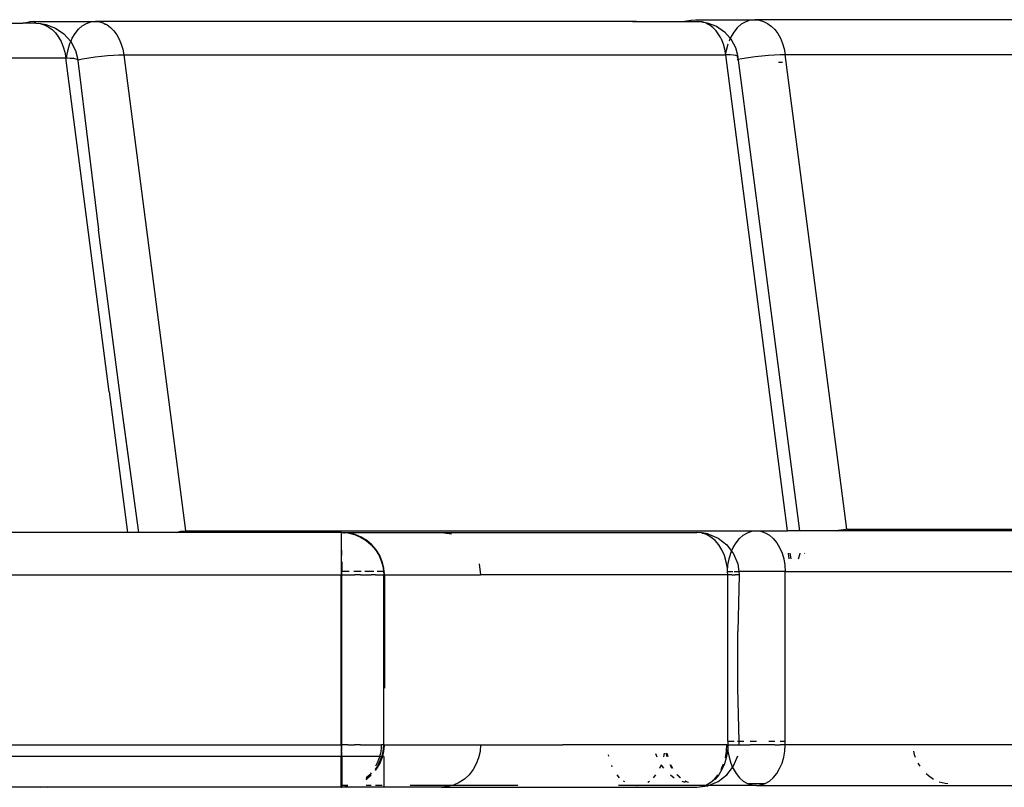
# Model space of a CAD drawing. Extents: x -25722 to 25467, y -13371 to 12897.
# Drawn here: x -18269 to -17688, y -2214 to -1762 of the extents above; entities that cross this region are included whole.
import ezdxf

# ---------------------------------------------------------------- set-up
doc = ezdxf.new("R2010")
doc.units = 0
doc.layers.get('0').update_dxf_attribs({"linetype": 'CONTINUOUS'})

msp = doc.modelspace()

# ---------------------------------------------------------------- linework, layer by layer
for p, q in [((-18266.65, -1764.34), (-18266.21, -1764.16)), ((-18266.21, -1764.16), (-18262.66, -1763.64)), ((-18262.66, -1763.64), (-18264.73, -1764.34)), ((-18260, -1763.34), (-18262.66, -1763.64)), ((-18260, -1763.34), (-18223.94, -1763.34)), ((-18229.18, -1764.51), (-18226.6, -1763.64)), ((-18226.6, -1763.64), (-18223.94, -1763.34)), ((-18223.94, -1763.34), (-18221.59, -1763.57)), ((-17905.04, -1763.34), (-18223.94, -1763.34)), ((-18221.59, -1763.57), (-18219.28, -1764.26)), ((-18219.28, -1764.26), (-18218.09, -1764.87)), ((-17907.11, -1763.57), (-17905.04, -1763.34)), ((-17902.96, -1763.57), (-17905.04, -1763.34)), ((-17905.04, -1763.34), (-17876.79, -1763.34)), ((-17876.79, -1763.34), (-17876.44, -1763.19)), ((-17876.79, -1763.34), (-17874.92, -1763.34)), ((-17876.44, -1763.19), (-17872.89, -1762.67)), ((-17876.44, -1763.19), (-17873.16, -1762.76)), ((-17874.92, -1763.34), (-17873.16, -1762.76)), ((-17874.92, -1763.34), (-17874.77, -1763.34)), ((-17874.77, -1763.34), (-17873.16, -1762.76)), ((-17874.77, -1763.34), (-17868.97, -1763.34)), ((-17873.16, -1762.76), (-17873, -1762.74)), ((-17873, -1762.74), (-17872.89, -1762.67)), ((-17872.89, -1762.67), (-17872.82, -1762.65)), ((-17872.82, -1762.65), (-17872.73, -1762.65)), ((-17872.73, -1762.65), (-17869.97, -1762.34)), ((-17869.97, -1762.34), (-17835.18, -1762.34)), ((-17866.89, -1763.57), (-17868.97, -1763.34)), ((-17868.97, -1763.34), (-17867.47, -1763.57)), ((-17866.62, -1763.57), (-17866.89, -1763.57)), ((-17866.62, -1763.57), (-17866.46, -1763.62)), ((-17866.32, -1763.64), (-17866.46, -1763.62)), ((-17866.32, -1763.64), (-17863.26, -1764.22)), ((-17865.73, -1763.84), (-17866.32, -1763.64)), ((-17866.32, -1763.64), (-17863.26, -1764.18)), ((-17865.65, -1763.86), (-17865.73, -1763.84)), ((-17864.32, -1764.26), (-17865.65, -1763.86)), ((-17865.65, -1763.86), (-17863.26, -1764.22)), ((-17864, -1764.42), (-17864.32, -1764.26)), ((-17863.26, -1764.18), (-17857.87, -1766.2)), ((-17840.64, -1763.56), (-17843.21, -1765.06)), ((-17837.95, -1762.65), (-17840.64, -1763.56)), ((-17835.18, -1762.34), (-17837.95, -1762.65)), ((-17835.18, -1762.34), (-17832.66, -1762.58)), ((-17673.93, -1762.34), (-17835.18, -1762.34)), ((-17832.66, -1762.58), (-17830.19, -1763.3)), ((-17830.19, -1763.3), (-17827.81, -1764.48)), ((-18528.9, -1764.34), (-18266.65, -1764.34)), ((-18264.73, -1764.34), (-18266.65, -1764.34)), ((-18259.01, -1764.34), (-18264.73, -1764.34)), ((-18259.01, -1764.34), (-18256.52, -1764.58)), ((-18256.52, -1764.58), (-18256.32, -1764.64)), ((-18256.32, -1764.64), (-18256.25, -1764.65)), ((-18256.25, -1764.65), (-18255.97, -1764.74)), ((-18256.25, -1764.65), (-18253.06, -1765.21)), ((-18255.97, -1764.74), (-18253.06, -1765.26)), ((-18255.97, -1764.74), (-18255.47, -1764.89)), ((-18255.47, -1764.89), (-18253.06, -1765.26)), ((-18255.47, -1764.89), (-18254.07, -1765.3)), ((-18254.07, -1765.3), (-18251.72, -1766.48)), ((-18253.06, -1765.21), (-18247.45, -1767.31)), ((-18251.72, -1766.48), (-18249.51, -1768.1)), ((-18249.51, -1768.1), (-18247.48, -1770.13)), ((-18247.45, -1767.31), (-18242.5, -1770.68)), ((-18235.94, -1770.37), (-18233.92, -1767.92)), ((-18233.92, -1767.92), (-18231.65, -1765.96)), ((-18231.65, -1765.96), (-18229.18, -1764.51)), ((-18218.09, -1764.87), (-18217.98, -1764.88)), ((-18217.07, -1765.4), (-18217.98, -1764.88)), ((-18217.98, -1764.93), (-18217.07, -1765.4)), ((-18217.07, -1765.4), (-18214.99, -1766.95)), ((-18214.99, -1766.95), (-18213.08, -1768.9)), ((-18213.08, -1768.9), (-18211.38, -1771.21)), ((-17863.95, -1764.44), (-17864, -1764.42)), ((-17863.42, -1764.7), (-17863.95, -1764.44)), ((-17863.08, -1764.89), (-17863.42, -1764.7)), ((-17862.1, -1765.4), (-17863.08, -1764.89)), ((-17861.65, -1765.73), (-17862.1, -1765.4)), ((-17861.27, -1765.96), (-17861.65, -1765.73)), ((-17860.74, -1766.41), (-17861.65, -1765.73)), ((-17860.74, -1766.41), (-17861.27, -1765.96)), ((-17860.02, -1766.95), (-17860.74, -1766.41)), ((-17859.46, -1767.52), (-17860.02, -1766.95)), ((-17859, -1767.92), (-17859.46, -1767.52)), ((-17858.62, -1768.38), (-17859.46, -1767.52)), ((-17858.62, -1768.38), (-17859, -1767.92)), ((-17858.11, -1768.9), (-17858.62, -1768.38)), ((-17856.41, -1771.21), (-17858.11, -1768.9)), ((-17857.87, -1766.2), (-17853.12, -1769.43)), ((-17853.12, -1769.43), (-17849.73, -1773.21)), ((-17847.68, -1769.66), (-17849.48, -1772.65)), ((-17845.57, -1767.11), (-17847.68, -1769.66)), ((-17843.21, -1765.06), (-17845.57, -1767.11)), ((-17827.81, -1764.48), (-17825.58, -1766.1)), ((-17825.58, -1766.1), (-17823.53, -1768.13)), ((-17823.53, -1768.13), (-17821.7, -1770.54)), ((-18247.48, -1770.13), (-18245.68, -1772.54)), ((-18245.68, -1772.54), (-18244.13, -1775.26)), ((-18244.13, -1775.26), (-18242.87, -1778.26)), ((-18242.5, -1770.68), (-18238.5, -1775.13)), ((-18239.06, -1776.44), (-18238.5, -1775.13)), ((-18238.5, -1775.13), (-18237.67, -1773.23)), ((-18238.5, -1775.13), (-18235.69, -1780.39)), ((-18237.67, -1773.23), (-18235.94, -1770.37)), ((-18211.38, -1771.21), (-18209.92, -1773.83)), ((-18209.92, -1773.83), (-18208.73, -1776.7)), ((-17855.7, -1772.47), (-17856.41, -1771.21)), ((-17855.24, -1773.23), (-17855.7, -1772.47)), ((-17855.12, -1773.52), (-17855.24, -1773.23)), ((-17854.95, -1773.83), (-17855.12, -1773.52)), ((-17853.76, -1776.7), (-17854.95, -1773.83)), ((-17849.73, -1773.21), (-17850.46, -1774.89)), ((-17849.48, -1772.65), (-17849.73, -1773.21)), ((-17849.73, -1773.21), (-17849.29, -1773.7)), ((-17849.29, -1773.7), (-17846.58, -1778.75)), ((-17821.7, -1770.54), (-17820.14, -1773.26)), ((-17820.14, -1773.26), (-17818.86, -1776.26)), ((-18242.87, -1778.26), (-18241.92, -1781.47)), ((-18241.92, -1781.47), (-18241.3, -1784.83)), ((-18240.7, -1783.59), (-18240.08, -1779.92)), ((-18240.08, -1779.92), (-18239.06, -1776.44)), ((-18235.69, -1780.39), (-18234.38, -1785.83)), ((-18208.73, -1776.7), (-18207.83, -1779.78)), ((-18207.83, -1779.78), (-18207.25, -1783.01)), ((-17852.87, -1779.78), (-17853.76, -1776.7)), ((-17852.85, -1779.86), (-17852.87, -1779.78)), ((-17852.83, -1779.92), (-17852.85, -1779.86)), ((-17852.73, -1780.55), (-17852.83, -1779.92)), ((-17852.43, -1782.18), (-17852.73, -1780.55)), ((-17851.99, -1779.61), (-17852.43, -1782.18)), ((-17851.15, -1776.73), (-17851.99, -1779.61)), ((-17846.58, -1778.75), (-17845.26, -1784.05)), ((-17818.86, -1776.26), (-17817.9, -1779.47)), ((-17817.9, -1779.47), (-17817.27, -1782.83)), ((-18506.19, -1784.83), (-18241.3, -1784.83)), ((-18241.3, -1784.83), (-18240.77, -1784.85)), ((-18215.78, -1981.55), (-18241.3, -1784.83)), ((-18240.77, -1784.85), (-18240.7, -1783.59)), ((-18240.77, -1784.85), (-18238.83, -1784.9)), ((-18238.83, -1784.9), (-18236.84, -1785.07)), ((-18236.84, -1785.07), (-18235.39, -1785.35)), ((-18235.39, -1785.35), (-18234.88, -1785.52)), ((-18234.88, -1785.52), (-18234.51, -1785.72)), ((-18234.51, -1785.72), (-18234.38, -1785.83)), ((-18234.48, -1785.92), (-18234.37, -1785.9)), ((-18234.3, -1786.46), (-18234.39, -1786.58)), ((-18234.38, -1785.83), (-18234.37, -1785.9)), ((-18234.38, -1785.83), (-18234.33, -1785.89)), ((-18234.37, -1785.9), (-18234.33, -1785.89)), ((-18234.33, -1785.89), (-18231.48, -1785.38)), ((-18234.33, -1785.89), (-18234.29, -1785.94)), ((-18234.29, -1785.94), (-18234.26, -1786)), ((-18234.26, -1786), (-18234.23, -1786.06)), ((-18234.22, -1786.24), (-18234.24, -1786.31)), ((-18234.24, -1786.31), (-18222.07, -1886.04)), ((-18234.23, -1786.06), (-18234.22, -1786.12)), ((-18234.22, -1786.12), (-18234.22, -1786.18)), ((-18234.22, -1786.18), (-18234.22, -1786.24)), ((-18231.48, -1785.38), (-18227.86, -1784.8)), ((-18227.86, -1784.8), (-18224.14, -1784.28)), ((-18224.14, -1784.28), (-18220.41, -1783.84)), ((-18220.41, -1783.84), (-18216.77, -1783.48)), ((-18216.77, -1783.48), (-18213.31, -1783.22)), ((-18213.31, -1783.22), (-18210.11, -1783.07)), ((-18210.11, -1783.07), (-18207.25, -1783.01)), ((-18207.25, -1783.01), (-18170.91, -2063.34)), ((-18207.25, -1783.01), (-17852.28, -1783.01)), ((-17852.28, -1783.01), (-17852.43, -1782.18)), ((-17849.83, -1783.07), (-17852.28, -1783.01)), ((-17815.94, -2063.34), (-17852.28, -1783.01)), ((-17847.85, -1783.22), (-17849.83, -1783.07)), ((-17846.4, -1783.48), (-17847.85, -1783.22)), ((-17845.87, -1783.65), (-17846.4, -1783.48)), ((-17845.49, -1783.84), (-17845.87, -1783.65)), ((-17845.49, -1783.84), (-17845.87, -1783.69)), ((-17845.7, -1785.01), (-17845.43, -1784.8)), ((-17845.6, -1785.76), (-17845.25, -1785.7)), ((-17845.36, -1783.94), (-17845.49, -1783.84)), ((-17845.43, -1784.8), (-17845.38, -1784.73)), ((-17845.26, -1784.05), (-17845.36, -1783.94)), ((-17845.27, -1784.6), (-17845.23, -1784.53)), ((-17845.22, -1784.1), (-17845.26, -1784.05)), ((-17845.23, -1784.53), (-17845.2, -1784.47)), ((-17845.23, -1784.53), (-17808.99, -2063.34)), ((-17845.2, -1784.16), (-17845.22, -1784.1)), ((-17845.18, -1784.22), (-17845.2, -1784.16)), ((-17845.2, -1784.47), (-17845.18, -1784.4)), ((-17845.17, -1784.28), (-17845.18, -1784.22)), ((-17845.18, -1784.4), (-17845.17, -1784.34)), ((-17845.17, -1784.34), (-17845.17, -1784.28)), ((-17845.13, -1785.67), (-17842.83, -1785.26)), ((-17842.83, -1785.26), (-17838.97, -1784.65)), ((-17838.97, -1784.65), (-17835.02, -1784.1)), ((-17835.02, -1784.1), (-17831.07, -1783.64)), ((-17831.07, -1783.64), (-17827.22, -1783.28)), ((-17827.22, -1783.28), (-17823.58, -1783.02)), ((-17823.58, -1783.02), (-17820.24, -1782.87)), ((-17821.38, -1787.34), (-17818.87, -1787.34)), ((-17820.24, -1782.87), (-17817.27, -1782.83)), ((-17817.27, -1782.83), (-17651.22, -1782.83)), ((-17781.05, -2062.34), (-17817.27, -1782.83)), ((-18209.02, -1986.64), (-18222.07, -1886.04)), ((-18215.78, -1981.55), (-18205.05, -2064.3)), ((-18209.01, -1986.75), (-18209.02, -1986.64)), ((-18199.12, -2058.72), (-18209.01, -1986.75)), ((-18208.03, -1995.54), (-18204.78, -2018.64)), ((-18198.33, -2064.34), (-18199.12, -2058.72)), ((-18205.05, -2064.3), (-18458.84, -2064.34)), ((-18205.05, -2064.3), (-18205.04, -2064.34)), ((-18198.33, -2064.34), (-18205.05, -2064.3)), ((-18176.3, -2064.34), (-18198.33, -2064.34)), ((-18176.3, -2064.34), (-18173.52, -2063.59)), ((-18078.99, -2064.34), (-18176.3, -2064.34)), ((-18173.52, -2063.59), (-18170.91, -2063.34)), ((-18170.91, -2063.34), (-17834.32, -2063.34)), ((-18078.99, -2064.34), (-18078.59, -2064.34)), ((-18078.99, -2064.34), (-18078.99, -2087.34)), ((-18078.59, -2064.37), (-18078.59, -2064.34)), ((-18077.52, -2064.46), (-18078.59, -2064.34)), ((-18078.59, -2064.34), (-18020, -2064.34)), ((-18077.52, -2064.46), (-18077.11, -2064.46)), ((-18075.08, -2064.65), (-18077.11, -2064.46)), ((-18075.08, -2064.65), (-18074.39, -2064.81)), ((-18074.68, -2064.65), (-18075.08, -2064.65)), ((-18074, -2064.81), (-18074.68, -2064.65)), ((-18074, -2064.81), (-18074.39, -2064.81)), ((-18074.39, -2064.81), (-18071.27, -2065.56)), ((-18070.87, -2065.56), (-18074, -2064.81)), ((-18071.27, -2065.56), (-18067.64, -2067.06)), ((-18067.25, -2067.06), (-18070.87, -2065.56)), ((-18020, -2064.34), (-18014.02, -2065.19)), ((-18020, -2064.34), (-17869.39, -2064.34)), ((-17866.54, -2064.65), (-17869.39, -2064.34)), ((-17862.92, -2065.19), (-17866.54, -2064.65)), ((-17866.2, -2064.76), (-17866.54, -2064.65)), ((-17866.2, -2064.76), (-17862.92, -2065.19)), ((-17863.76, -2065.56), (-17866.2, -2064.76)), ((-17861.11, -2067.06), (-17863.76, -2065.56)), ((-17862.92, -2065.19), (-17856.89, -2067.69)), ((-17844.3, -2067.92), (-17842.03, -2065.96)), ((-17842.03, -2065.96), (-17839.57, -2064.51)), ((-17839.57, -2064.51), (-17836.98, -2063.64)), ((-17836.98, -2063.64), (-17834.32, -2063.34)), ((-17834.32, -2063.34), (-17831.67, -2063.64)), ((-17834.32, -2063.34), (-17815.94, -2063.34)), ((-17831.67, -2063.64), (-17829.08, -2064.51)), ((-17829.08, -2064.51), (-17826.62, -2065.96)), ((-17826.62, -2065.96), (-17824.35, -2067.92)), ((-17808.99, -2063.34), (-17815.94, -2063.34)), ((-17786.98, -2063.34), (-17808.99, -2063.34)), ((-17786.98, -2063.34), (-17785.87, -2062.97)), ((-17479.36, -2063.34), (-17786.98, -2063.34)), ((-17785.87, -2062.97), (-17781.54, -2062.34)), ((-17781.05, -2062.34), (-17781.54, -2062.34)), ((-17781.05, -2062.34), (-17603.87, -2062.34)), ((-18067.64, -2067.06), (-18064.3, -2069.11)), ((-18063.9, -2069.11), (-18067.25, -2067.06)), ((-18064.3, -2069.11), (-18061.32, -2071.66)), ((-18060.92, -2071.66), (-18063.9, -2069.11)), ((-18061.32, -2071.66), (-18058.77, -2074.65)), ((-18058.38, -2074.65), (-18060.92, -2071.66)), ((-17858.67, -2069.11), (-17861.11, -2067.06)), ((-17856.5, -2071.66), (-17858.67, -2069.11)), ((-17856.89, -2067.69), (-17851.72, -2071.66)), ((-17854.64, -2074.65), (-17856.5, -2071.66)), ((-17851.72, -2071.66), (-17848.94, -2075.28)), ((-17848.05, -2073.23), (-17846.32, -2070.37)), ((-17846.32, -2070.37), (-17844.3, -2067.92)), ((-17824.35, -2067.92), (-17822.32, -2070.37)), ((-17822.32, -2070.37), (-17820.6, -2073.23)), ((-18078.59, -2077.95), (-18078.59, -2074.81)), ((-18058.77, -2074.65), (-18056.72, -2077.99)), ((-18056.33, -2077.99), (-18058.38, -2074.65)), ((-17853.14, -2077.99), (-17854.64, -2074.65)), ((-17850.46, -2079.92), (-17849.45, -2076.44)), ((-17849.45, -2076.44), (-17848.94, -2075.28)), ((-17848.94, -2075.28), (-17848.05, -2073.23)), ((-17848.94, -2075.28), (-17847.74, -2076.84)), ((-17847.74, -2076.84), (-17845.25, -2082.87)), ((-17820.6, -2073.23), (-17819.2, -2076.44)), ((-17819.2, -2076.44), (-17818.18, -2079.92)), ((-17814.91, -2079.92), (-17815.37, -2076.44)), ((-17814.52, -2076.44), (-17814.07, -2079.92)), ((-17809.59, -2079.92), (-17808.61, -2076.75)), ((-17808.61, -2076.75), (-17808.56, -2076.44)), ((-17805.97, -2076.75), (-17805.69, -2076.44)), ((-18078.59, -2081.71), (-18078.59, -2087.34)), ((-18056.72, -2077.99), (-18055.22, -2081.61)), ((-18054.83, -2081.61), (-18056.33, -2077.99)), ((-18055.22, -2081.61), (-18054.85, -2083.09)), ((-18054.85, -2083.09), (-18054.3, -2085.43)), ((-18053.91, -2085.43), (-18054.83, -2081.61)), ((-17997.69, -2082.87), (-17996.9, -2089.34)), ((-17852.05, -2081.61), (-17853.14, -2077.99)), ((-17851.38, -2085.43), (-17852.05, -2081.61)), ((-17851.09, -2083.59), (-17850.46, -2079.92)), ((-17845.25, -2082.87), (-17844.66, -2087.34)), ((-17818.18, -2079.92), (-17817.56, -2083.59)), ((-18078.59, -2087.34), (-18078.99, -2087.34)), ((-18078.99, -2087.34), (-18078.99, -2089.34)), ((-18078.59, -2089.34), (-18078.59, -2087.34)), ((-18074.26, -2087.34), (-18078.59, -2087.34)), ((-18067.23, -2087.34), (-18071.67, -2087.34)), ((-18059.88, -2087.34), (-18065.08, -2087.34)), ((-18054.15, -2087.34), (-18057.89, -2087.34)), ((-18054.3, -2085.43), (-18054.15, -2087.34)), ((-18054.15, -2087.34), (-18053.99, -2089.34)), ((-18053.68, -2087.38), (-18054.15, -2087.34)), ((-18053.68, -2087.38), (-18053.91, -2085.43)), ((-18053.64, -2087.34), (-18053.68, -2087.38)), ((-18053.65, -2087.87), (-18053.68, -2087.38)), ((-18053.62, -2088.36), (-18053.65, -2087.87)), ((-18053.62, -2088.6), (-18053.62, -2088.36)), ((-18053.61, -2088.85), (-18053.62, -2088.6)), ((-18053.61, -2088.97), (-18053.61, -2088.85)), ((-18053.61, -2089.09), (-18053.61, -2088.97)), ((-18053.6, -2089.22), (-18053.61, -2089.09)), ((-18053.6, -2089.34), (-18053.6, -2089.22)), ((-17851.28, -2087.13), (-17851.38, -2085.43)), ((-17851.28, -2087.13), (-17851.09, -2083.59)), ((-17851.27, -2087.34), (-17851.28, -2087.13)), ((-17851.16, -2089.34), (-17851.27, -2087.34)), ((-17851.27, -2087.34), (-17848.15, -2087.34)), ((-17847.42, -2087.34), (-17844.66, -2087.34)), ((-17844.66, -2087.34), (-17844.39, -2089.34)), ((-17817.35, -2087.34), (-17844.66, -2087.34)), ((-17817.56, -2083.59), (-17817.35, -2087.34)), ((-17817.35, -2087.34), (-17521.66, -2087.34)), ((-17817.35, -2187.34), (-17817.35, -2087.34)), ((-18678.99, -2089.34), (-18078.99, -2089.34)), ((-18078.99, -2089.34), (-18078.59, -2089.34)), ((-18078.99, -2189.34), (-18078.99, -2089.34)), ((-18078.59, -2089.34), (-18075.08, -2089.34)), ((-18078.59, -2189.34), (-18078.59, -2089.34)), ((-18075.08, -2089.34), (-18071.27, -2089.34)), ((-18067.64, -2089.34), (-18071.27, -2089.34)), ((-18067.64, -2089.34), (-18064.3, -2089.34)), ((-18064.3, -2089.34), (-18061.32, -2089.34)), ((-18058.77, -2089.34), (-18061.32, -2089.34)), ((-18058.77, -2089.34), (-18053.99, -2089.34)), ((-18053.98, -2189.34), (-18053.99, -2089.34)), ((-18053.99, -2089.34), (-18053.6, -2089.34)), ((-18053.6, -2089.34), (-18042.35, -2089.34)), ((-18053.6, -2089.34), (-18053.6, -2156.01)), ((-18042.35, -2089.34), (-17996.9, -2089.34)), ((-17851.16, -2089.34), (-17996.9, -2089.34)), ((-17851.16, -2187.34), (-17851.16, -2089.34)), ((-17848.8, -2089.34), (-17851.16, -2089.34)), ((-17848.8, -2089.34), (-17846.9, -2089.34)), ((-17844.68, -2089.34), (-17846.9, -2089.34)), ((-17844.39, -2089.34), (-17845.19, -2122.67)), ((-17844.68, -2089.34), (-17844.39, -2089.34)), ((-17845.19, -2156.01), (-17845.19, -2122.67)), ((-17844.44, -2187.34), (-17845.19, -2156.01)), ((-17851.16, -2187.34), (-17847.41, -2187.34)), ((-17851.16, -2187.34), (-17851.16, -2189.34)), ((-17845.5, -2187.34), (-17844.44, -2187.34)), ((-17844.39, -2189.34), (-17844.44, -2187.34)), ((-17844.44, -2187.34), (-17841.74, -2187.34)), ((-17838.08, -2187.34), (-17834.32, -2187.34)), ((-17826.91, -2187.34), (-17823.43, -2187.34)), ((-17820.22, -2187.34), (-17817.35, -2187.34)), ((-17817.35, -2189.34), (-17817.35, -2187.34)), ((-18678.99, -2189.34), (-18078.99, -2189.34)), ((-18078.59, -2189.34), (-18078.99, -2189.34)), ((-18078.99, -2189.34), (-18078.99, -2196.34)), ((-18078.59, -2192.85), (-18078.59, -2189.34)), ((-18075.08, -2189.34), (-18078.59, -2189.34)), ((-18078.59, -2196.34), (-18078.59, -2193.34)), ((-18075.08, -2189.34), (-18071.27, -2189.34)), ((-18067.64, -2189.34), (-18071.27, -2189.34)), ((-18067.64, -2189.34), (-18064.3, -2189.34)), ((-18064.3, -2189.34), (-18055.49, -2189.34)), ((-18055.78, -2193.25), (-18056.13, -2195.18)), ((-18055.57, -2191.3), (-18055.78, -2193.25)), ((-18055.49, -2189.34), (-18055.57, -2191.3)), ((-18053.98, -2189.34), (-18055.49, -2189.34)), ((-18054.85, -2195.65), (-18054.3, -2193.25)), ((-18054.63, -2196.28), (-18053.91, -2193.25)), ((-18054.3, -2193.25), (-18053.98, -2189.34)), ((-18053.98, -2189.34), (-18042.35, -2189.34)), ((-18053.91, -2193.25), (-18053.68, -2191.3)), ((-18053.68, -2191.3), (-18053.65, -2190.81)), ((-18053.65, -2190.81), (-18053.62, -2190.32)), ((-18053.62, -2190.08), (-18053.61, -2189.83)), ((-18053.62, -2190.32), (-18053.62, -2190.08)), ((-18053.61, -2189.59), (-18053.6, -2189.46)), ((-18053.61, -2189.71), (-18053.61, -2189.59)), ((-18053.61, -2189.83), (-18053.61, -2189.71)), ((-18042.35, -2189.34), (-18015.78, -2189.34)), ((-18015.78, -2189.34), (-17996.9, -2189.34)), ((-17997.19, -2193.25), (-17998.03, -2197.07)), ((-17996.9, -2189.34), (-17997.19, -2193.25)), ((-17996.9, -2189.34), (-17948.48, -2189.34)), ((-17886.68, -2189.34), (-17948.48, -2189.34)), ((-17851.72, -2189.34), (-17886.68, -2189.34)), ((-17852.58, -2197.06), (-17851.94, -2193.27)), ((-17851.38, -2193.25), (-17852.05, -2197.07)), ((-17851.93, -2193.19), (-17851.72, -2189.34)), ((-17851.72, -2189.34), (-17851.3, -2189.34)), ((-17851.23, -2190.57), (-17851.38, -2193.25)), ((-17851.3, -2189.34), (-17851.23, -2190.57)), ((-17851.3, -2189.34), (-17851.16, -2189.34)), ((-17851.16, -2189.34), (-17851.23, -2190.57)), ((-17851.23, -2190.57), (-17851.09, -2193.09)), ((-17851.16, -2189.34), (-17844.39, -2189.34)), ((-17851.09, -2193.09), (-17850.46, -2196.76)), ((-17844.39, -2189.34), (-17841.74, -2189.34)), ((-17841.74, -2189.34), (-17838.08, -2189.34)), ((-17834.32, -2189.34), (-17838.08, -2189.34)), ((-17826.91, -2189.34), (-17834.32, -2189.34)), ((-17823.43, -2189.34), (-17826.91, -2189.34)), ((-17823.43, -2189.34), (-17820.22, -2189.34)), ((-17817.35, -2189.34), (-17820.22, -2189.34)), ((-17818.18, -2196.76), (-17817.56, -2193.09)), ((-17817.56, -2193.09), (-17817.35, -2189.34)), ((-17462.39, -2189.34), (-17817.35, -2189.34)), ((-17741.76, -2193.09), (-17741.33, -2195.07)), ((-18078.99, -2196.34), (-18678.99, -2196.34)), ((-18078.99, -2196.34), (-18078.59, -2196.34)), ((-18078.99, -2213.34), (-18078.99, -2196.34)), ((-18078.59, -2196.34), (-18078.59, -2213.34)), ((-18056.44, -2196.34), (-18078.59, -2196.34)), ((-18056.62, -2197.07), (-18058.01, -2200.69)), ((-18057.18, -2201.44), (-18055.04, -2196.34)), ((-18056.72, -2200.69), (-18055.22, -2197.07)), ((-18056.44, -2196.34), (-18056.62, -2197.07)), ((-18056.13, -2195.18), (-18056.44, -2196.34)), ((-18056.44, -2196.34), (-18055.04, -2196.34)), ((-18056.33, -2200.69), (-18054.83, -2197.07)), ((-18055.04, -2196.34), (-18055.22, -2197.07)), ((-18055.01, -2196.22), (-18055.04, -2196.34)), ((-18055.04, -2196.34), (-18054.65, -2196.34)), ((-18055.01, -2196.22), (-18054.85, -2195.81)), ((-18054.85, -2195.65), (-18054.85, -2195.81)), ((-18054.65, -2196.34), (-18054.83, -2197.07)), ((-18054.63, -2196.28), (-18054.65, -2196.34)), ((-18053.99, -2196.34), (-18054.65, -2196.34)), ((-18053.99, -2196.34), (-18053.99, -2214.34)), ((-17998.03, -2197.07), (-17999.42, -2200.69)), ((-17921.3, -2196.02), (-17921.41, -2195.4)), ((-17893.81, -2194.55), (-17893.02, -2196.45)), ((-17888.85, -2196.51), (-17888.49, -2194.39)), ((-17887.31, -2195.07), (-17887.44, -2194.36)), ((-17886.87, -2196.54), (-17887.31, -2195.07)), ((-17886.78, -2195.07), (-17886.9, -2194.34)), ((-17886.34, -2196.55), (-17886.78, -2195.07)), ((-17852.05, -2197.07), (-17853.14, -2200.69)), ((-17850.46, -2196.76), (-17849.45, -2200.24)), ((-17847.74, -2201.84), (-17845.25, -2195.81)), ((-17819.2, -2200.24), (-17818.18, -2196.76)), ((-17741.33, -2195.07), (-17740.68, -2196.76)), ((-18058.01, -2200.69), (-18058.77, -2202.03)), ((-18058.77, -2204.03), (-18057.74, -2202.36)), ((-18058.77, -2203.7), (-18057.74, -2202.36)), ((-18058.77, -2204.49), (-18058.38, -2204.03)), ((-18058.38, -2204.03), (-18056.33, -2200.69)), ((-18057.74, -2202.36), (-18057.18, -2201.44)), ((-18057.74, -2202.36), (-18057.34, -2201.84)), ((-18057.34, -2201.84), (-18057.18, -2201.44)), ((-18057.18, -2201.44), (-18056.72, -2200.69)), ((-18001.32, -2204.03), (-18003.67, -2207.02)), ((-17999.42, -2200.69), (-18001.32, -2204.03)), ((-17919.26, -2202.31), (-17919.57, -2201.6)), ((-17891.14, -2203.06), (-17890.42, -2201.4)), ((-17890.57, -2201.2), (-17890.42, -2201.4)), ((-17890.42, -2201.4), (-17890.33, -2201.2)), ((-17890.42, -2201.4), (-17889.1, -2203.12)), ((-17884.72, -2202.03), (-17885.13, -2201.13)), ((-17883.96, -2203.25), (-17884.72, -2202.03)), ((-17884.27, -2202.03), (-17884.66, -2201.12)), ((-17883.52, -2203.27), (-17884.27, -2202.03)), ((-17854.64, -2204.03), (-17856.5, -2207.02)), ((-17855.09, -2204.02), (-17853.65, -2200.7)), ((-17853.14, -2200.69), (-17854.64, -2204.03)), ((-17851.72, -2207.02), (-17848.39, -2202.68)), ((-17849.45, -2200.24), (-17848.39, -2202.68)), ((-17848.39, -2202.68), (-17847.74, -2201.84)), ((-17848.39, -2202.68), (-17848.05, -2203.45)), ((-17848.05, -2203.45), (-17846.32, -2206.31)), ((-17822.32, -2206.31), (-17820.6, -2203.45)), ((-17820.6, -2203.45), (-17819.2, -2200.24)), ((-17739.06, -2200.24), (-17738.04, -2202.03)), ((-18062.26, -2207.02), (-18064.3, -2208.9)), ((-18064.3, -2209.57), (-18061.32, -2207.02)), ((-18064.3, -2209.31), (-18061.32, -2207.02)), ((-18064.3, -2209.81), (-18063.9, -2209.57)), ((-18063.9, -2209.57), (-18061.32, -2207.35)), ((-18061.32, -2205.82), (-18062.26, -2207.02)), ((-18006.43, -2209.57), (-18009.52, -2211.62)), ((-18003.67, -2207.02), (-18006.43, -2209.57)), ((-17915.01, -2208.76), (-17916.45, -2207.02)), ((-17911.87, -2211.24), (-17912.74, -2210.72)), ((-17898.38, -2211.34), (-17897.33, -2210.72)), ((-17895.06, -2208.76), (-17893.62, -2207.02)), ((-17885.04, -2207.02), (-17882.77, -2208.76)), ((-17880.69, -2207.57), (-17881.15, -2207.02)), ((-17880.36, -2207.57), (-17880.81, -2207.02)), ((-17879.27, -2208.76), (-17880.69, -2207.57)), ((-17878.98, -2208.76), (-17880.36, -2207.57)), ((-17878.28, -2210.72), (-17876.44, -2211.49)), ((-17875.6, -2211.12), (-17876.29, -2210.72)), ((-17875.43, -2211.12), (-17876.1, -2210.72)), ((-17874.39, -2211.52), (-17875.6, -2211.12)), ((-17874.39, -2211.52), (-17875.43, -2211.12)), ((-17862.57, -2213.34), (-17856.89, -2210.99)), ((-17861.37, -2211.61), (-17859, -2209.57)), ((-17858.67, -2209.57), (-17861.11, -2211.62)), ((-17859, -2209.57), (-17856.89, -2207.02)), ((-17856.5, -2207.02), (-17858.67, -2209.57)), ((-17856.89, -2210.99), (-17851.72, -2207.02)), ((-17846.32, -2206.31), (-17844.3, -2208.76)), ((-17844.3, -2208.76), (-17842.03, -2210.72)), ((-17842.03, -2210.72), (-17839.57, -2212.17)), ((-17829.08, -2212.17), (-17826.62, -2210.72)), ((-17826.62, -2210.72), (-17824.35, -2208.76)), ((-17824.35, -2208.76), (-17822.32, -2206.31)), ((-17734.29, -2206.31), (-17732.93, -2207.57)), ((-17732.93, -2207.57), (-17729.84, -2209.62)), ((-17726.5, -2211.12), (-17722.97, -2212.03)), ((-18256.3, -2214.37), (-18273.99, -2214.34)), ((-18256.3, -2214.37), (-18256.62, -2214.47)), ((-18255.88, -2214.34), (-18256.3, -2214.37)), ((-18251.99, -2214.37), (-18255.88, -2214.34)), ((-18251.99, -2214.37), (-18252.41, -2214.47)), ((-18251.58, -2214.34), (-18251.99, -2214.37)), ((-18078.99, -2214.34), (-18251.58, -2214.34)), ((-18078.59, -2213.34), (-18078.99, -2213.34)), ((-18078.99, -2214.34), (-18078.99, -2213.34)), ((-18078.99, -2214.34), (-18078.59, -2214.31)), ((-18078.59, -2214.34), (-18078.99, -2214.34)), ((-18075.08, -2213.34), (-18078.59, -2213.34)), ((-18078.59, -2213.34), (-18078.59, -2214.31)), ((-18078.59, -2214.31), (-18075.08, -2213.83)), ((-18075.08, -2214.04), (-18078.59, -2214.34)), ((-18078.59, -2214.34), (-18078.59, -2214.31)), ((-18053.99, -2214.34), (-18078.59, -2214.34)), ((-18061.32, -2213.34), (-18064.3, -2213.34)), ((-18054.89, -2213.34), (-18058.77, -2213.34)), ((-18020, -2214.34), (-18053.99, -2214.34)), ((-18013.72, -2213.34), (-18038.35, -2213.34)), ((-18016.39, -2214.03), (-18020, -2214.34)), ((-18020, -2214.34), (-17869.39, -2214.34)), ((-18013.72, -2213.34), (-18016.39, -2214.03)), ((-18012.86, -2213.12), (-18013.72, -2213.34)), ((-17974.94, -2213.34), (-18013.72, -2213.34)), ((-18009.52, -2211.62), (-18012.86, -2213.12)), ((-17905.43, -2213.3), (-17915.52, -2213.34)), ((-17905.04, -2213.34), (-17905.43, -2213.3)), ((-17905.04, -2213.34), (-17904.61, -2213.29)), ((-17864.44, -2213.34), (-17905.04, -2213.34)), ((-17876.44, -2211.49), (-17876.35, -2211.5)), ((-17874.25, -2211.52), (-17874.39, -2211.52)), ((-17869.39, -2214.34), (-17866.36, -2213.94)), ((-17869.39, -2214.34), (-17866.63, -2214.03)), ((-17866.54, -2214.03), (-17866.63, -2214.03)), ((-17866.47, -2214.01), (-17866.54, -2214.03)), ((-17862.92, -2213.49), (-17866.47, -2214.01)), ((-17866.36, -2213.94), (-17866.47, -2214.01)), ((-17866.36, -2213.94), (-17866.2, -2213.92)), ((-17864.44, -2213.34), (-17866.2, -2213.92)), ((-17866.2, -2213.92), (-17862.92, -2213.49)), ((-17863.76, -2213.12), (-17864.44, -2213.34)), ((-17864.44, -2213.34), (-17863.93, -2213.12)), ((-17862.57, -2213.34), (-17864.44, -2213.34)), ((-17861.11, -2211.62), (-17863.76, -2213.12)), ((-17862.92, -2213.49), (-17862.57, -2213.34)), ((-17834.32, -2213.34), (-17862.57, -2213.34)), ((-17839.57, -2212.17), (-17839.05, -2212.34)), ((-17839.05, -2212.34), (-17836.98, -2213.04)), ((-17829.59, -2212.34), (-17839.05, -2212.34)), ((-17836.98, -2213.04), (-17834.32, -2213.34)), ((-17834.32, -2213.34), (-17831.67, -2213.04)), ((-17834.32, -2213.34), (-17495.53, -2213.34)), ((-17831.67, -2213.04), (-17829.59, -2212.34)), ((-17829.59, -2212.34), (-17829.08, -2212.17)), ((-17722.97, -2212.03), (-17721.41, -2212.17))]:
    msp.add_line(p, q)

doc.saveas('drawing.dxf')
